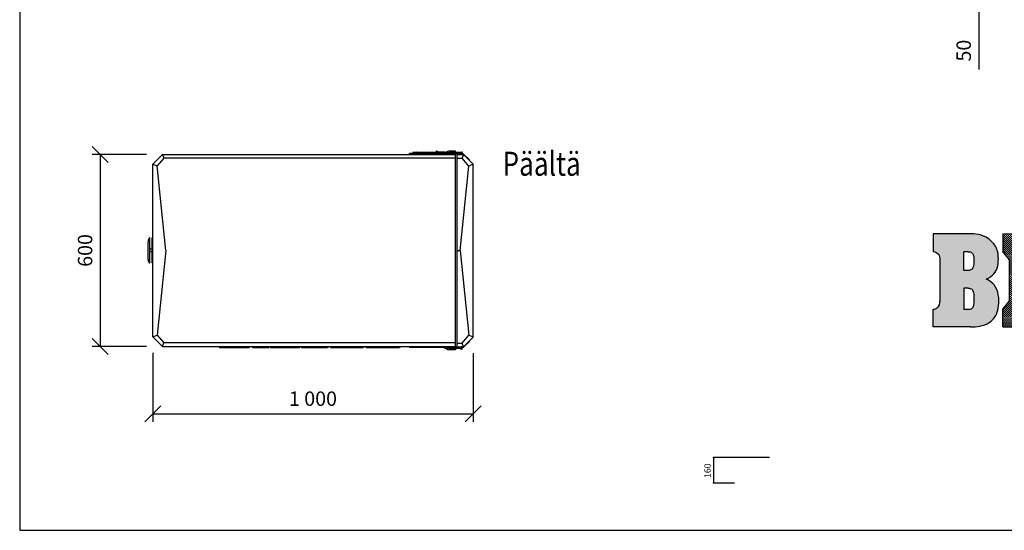
# Model space of a CAD drawing. Extents: x -3200 to 17800, y -1956 to 12894.
# Drawn here: x -3200 to 2947, y -1956 to 1234 of the extents above; entities that cross this region are included whole.
import ezdxf

# ---------------------------------------------------------------- set-up
doc = ezdxf.new("R2010")
doc.units = 0
doc.header["$LTSCALE"] = 50
doc.layers.get('0').update_dxf_attribs({"linetype": 'CONTINUOUS'})
doc.layers.get('DEFPOINTS').update_dxf_attribs({"linetype": 'CONTINUOUS'})
for name, color, linetype in [('A0N050', 7, 'CONTINUOUS'), ('BIOLAN', 1, 'CONTINUOUS'), ('MITAT', 6, 'CONTINUOUS')]:
    doc.layers.add(name, color=color, linetype=linetype)
doc.styles.add('ARIAL', font='ARIAL.TTF')
doc.styles.add('S', font='istorak', dxfattribs={"width": 0.8})
doc.styles.add('TEXTSTYLE_3', font='ARIAL.TTF')
doc.dimstyles.get("Standard").update_dxf_attribs({"dimtxt": 0.18, "dimasz": 0.18, "dimexe": 0.18, "dimexo": 0.0625, "dimgap": 0.09, "dimtad": 0, "dimtih": 1, "dimtoh": 1, "dimdec": 4, "dimzin": 0, "dimtxsty": 'STANDARD', "dimcen": 0.09, "dimazin": 3, "dimtfac": 1, "dimtdec": 4, "dimtofl": 0, "dimtmove": 0, "dimatfit": 3, "dimtolj": 1, "dimtzin": 0})
pattern_1 = [(0, (-5949.57, 1785.4016), (6.35, 6.35), [3.175, -9.525]), (90, (-5947.9826, 1783.814), (-6.35, 6.35), [3.175, -9.525])]

# ---------------------------------------------------------------- blocks, each defined once
blk = doc.blocks.new('_OBLIQUE')
at = {"color": 0, "linetype": 'BYBLOCK'}
blk.add_line((-0.5, -0.5), (0.5, 0.5), dxfattribs=at)
blk = doc.blocks.new('*D45')
at = {"color": 0, "linetype": 'BYBLOCK'}
for p, q in [((-2191.1, 392.3), (-2528.9, 392.3)), ((-2478.9, 392.3), (-2478.9, -807.7)), ((-2191.1, -807.7), (-2528.9, -807.7))]:
    blk.add_line(p, q, dxfattribs=at)
at = {"layer": 'DEFPOINTS', "color": 0, "linetype": 'BYBLOCK'}
for p in [(-2131.1, 392.3), (-2478.9, -807.7), (-2131.1, -807.7)]:
    blk.add_point(p, dxfattribs=at)
at = {"color": 0, "linetype": 'BYBLOCK', "xscale": 100, "yscale": 100, "zscale": 100}
for p, rotation in [((-2478.9, 392.3), 90), ((-2478.9, -807.7), 270)]:
    blk.add_blockref('_OBLIQUE', p, dxfattribs=dict(at, rotation=rotation))
at = {"color": 0, "linetype": 'BYBLOCK', "insert": (-2573.9, -207.7), "char_height": 90, "attachment_point": 5, "rotation": 90}
blk.add_mtext('\\A1;600', dxfattribs=at)
blk = doc.blocks.new('*D46')
at = {"color": 0, "linetype": 'BYBLOCK'}
for p, q in [((-2151, -847.8), (-2151, -1278.5)), ((-151.1, -848.8), (-151.1, -1278.5)), ((-2151, -1228.5), (-151.1, -1228.5))]:
    blk.add_line(p, q, dxfattribs=at)
at = {"layer": 'DEFPOINTS', "color": 0, "linetype": 'BYBLOCK'}
for p in [(-2151, -787.8), (-151.1, -788.8), (-151.1, -1228.5)]:
    blk.add_point(p, dxfattribs=at)
at = {"color": 0, "linetype": 'BYBLOCK', "xscale": 100, "yscale": 100, "zscale": 100, "rotation": 180}
blk.add_blockref('_OBLIQUE', (-2151, -1228.5), dxfattribs=at)
at = {"color": 0, "linetype": 'BYBLOCK', "xscale": 100, "yscale": 100, "zscale": 100}
blk.add_blockref('_OBLIQUE', (-151.1, -1228.5), dxfattribs=at)
at = {"color": 0, "linetype": 'BYBLOCK', "insert": (-1151.1, -1133.5), "char_height": 90, "attachment_point": 5}
blk.add_mtext('\\A1;1 000', dxfattribs=at)
blk = doc.blocks.new('A$C7C463AB3')
at = {"layer": 'BIOLAN'}
h = blk.add_hatch(dxfattribs=at)
h.set_pattern_fill('CROSS', color=1, style=0)
h.set_pattern_definition(pattern_1)
edge = h.paths.add_edge_path()
edge.add_spline(control_points=[(330.7, 310), (341.2, 314.7), (365.1, 328.7), (399.1, 365.3), (408.1, 423.7), (405.6, 488), (374.7, 541.7), (324.9, 578.1), (271.6, 591.8), (233.4, 593.9), (217.5, 593.9)], knot_values=[0, 0, 0, 0, 34.328815, 82.728633, 144.000949, 205.077723, 274.061008, 320.403832, 387.281256, 435.191264, 435.191264, 435.191264, 435.191264], degree=3, periodic=0)
edge.add_line((217.5, 593.9), (0, 593.9))
edge.add_line((0, 593.9), (0, 482.1))
edge.add_spline(control_points=[(0, 482.1), (11.8, 480), (36, 469.9), (41.9, 444.5), (41.9, 433.2)], knot_values=[0, 0, 0, 0, 35.922616, 69.77514, 69.77514, 69.77514, 69.77514], degree=3, periodic=0)
edge.add_line((41.9, 433.2), (42, 173.1))
edge.add_spline(control_points=[(42, 173.1), (42, 158.1), (33.9, 130.1), (8.9, 123.4), (0, 122.4)], knot_values=[0, 0, 0, 0, 44.983715, 71.69586, 71.69586, 71.69586, 71.69586], degree=3, periodic=0)
edge.add_line((0, 122.4), (0, 11.4))
edge.add_line((0, 11.4), (232.2, 11.4))
edge.add_spline(control_points=[(232.2, 11.4), (251.8, 11.4), (292.5, 14.8), (354, 35.3), (397.4, 85.1), (409, 148.5), (411, 212.2), (386.8, 271.8), (352.9, 300.5), (334.2, 308.5), (330.7, 310)], knot_values=[0, 0, 0, 0, 58.914457, 122.020271, 189.962514, 244.557706, 312.276967, 379.624251, 429.290353, 440.662634, 440.662634, 440.662634, 440.662634], degree=3, periodic=0)
edge = h.paths.add_edge_path(flags=16)
edge.add_spline(control_points=[(217.3, 254.1), (221.9, 254.1), (230.4, 252.9), (242.2, 248), (248.9, 237.2), (251.7, 223.8), (253.7, 207.4), (254.2, 186.7), (253.7, 165.2), (251.4, 146.4), (247.6, 132.8), (239.5, 124.6), (228.8, 120.4), (220.7, 119.8), (216.3, 119.8)], knot_values=[0, 0, 0, 0, 13.69945, 25.778144, 36.802746, 50.067557, 66.573461, 86.590792, 112.068124, 130.941531, 143.565108, 153.37297, 164.231006, 177.440213, 177.440213, 177.440213, 177.440213], degree=3, periodic=0)
edge.add_line((216.3, 119.8), (190.2, 119.8))
edge.add_line((190.2, 119.8), (190.2, 254.1))
edge.add_line((190.2, 254.1), (217.3, 254.1))
edge = h.paths.add_edge_path(flags=16)
edge.add_line((223.3, 365.1), (190.2, 365.1))
edge.add_line((190.2, 365.1), (190.2, 481.2))
edge.add_line((190.2, 481.2), (217.3, 481.2))
edge.add_spline(control_points=[(217.3, 481.2), (222, 481.2), (230.4, 480.5), (245.4, 474.6), (251.4, 458.1), (253.6, 440.2), (254.3, 421.9), (253.5, 403.2), (250.1, 386.7), (244.1, 374.3), (234.7, 366.4), (227.1, 365.1), (223.3, 365.1)], knot_values=[0, 0, 0, 0, 14.054296, 25.178057, 46.375405, 61.454365, 80.202772, 100.925633, 117.439183, 130.4794, 141.511126, 152.823327, 152.823327, 152.823327, 152.823327], degree=3, periodic=0)
h = blk.add_hatch(dxfattribs=at)
h.set_pattern_fill('CROSS', color=1, style=0)
h.set_pattern_definition(pattern_1)
h.paths.add_polyline_path([(475.2, 176.4), (433.5, 124.9), (433.5, 11.4), (667.7, 11.4), (667.7, 124.9), (625.9, 176.4), (625.9, 430.6), (667.7, 482.1), (667.7, 593.9), (433.5, 593.9), (433.5, 482.1), (475.2, 430.6)])
h = blk.add_hatch(dxfattribs=at)
h.set_pattern_fill('CROSS', color=1, style=0)
h.set_pattern_definition(pattern_1)
edge = h.paths.add_edge_path()
edge.add_spline(control_points=[(874.1, 0), (846.8, 0.1), (794.9, 11.1), (736.1, 62.9), (696.6, 133.1), (675.6, 212.1), (671, 292), (674.5, 363.5), (686.9, 434.7), (709.4, 504.4), (754.9, 559.9), (811.3, 593.2), (866.9, 602.6), (918.2, 595.8), (961.8, 575.7), (1003, 541.8), (1034.6, 493.6), (1056.4, 437.4), (1066.6, 379.5), (1070.9, 319.8), (1071.1, 255.7), (1064.2, 190.7), (1047.1, 128.5), (1019.4, 76.3), (982.5, 35.3), (933.8, 6.2), (895.3, 0), (874.1, 0)], knot_values=[0, 0, 0, 0, 81.730472, 151.438794, 228.585116, 320.576092, 393.902707, 468.043748, 534.857762, 610.672776, 684.798526, 744.704342, 803.363366, 850.621978, 897.820461, 945.611464, 1008.887953, 1068.185635, 1125.514331, 1184.645302, 1247.424674, 1317.846329, 1380.01558, 1439.781189, 1493.589357, 1543.373902, 1607.147262, 1607.147262, 1607.147262, 1607.147262], degree=3, periodic=0)
edge = h.paths.add_edge_path(flags=16)
edge.add_spline(control_points=[(874.1, 114.6), (870.6, 114.6), (863.5, 115.9), (854.7, 123.3), (848.3, 134.9), (844, 150.6), (841.2, 169.7), (841.9, 202.9), (840.7, 255.2), (841.3, 318.3), (839.7, 377.9), (840.8, 420.8), (842.8, 449.1), (844.9, 464.6), (848, 473.6), (852.3, 481.7), (858, 488.4), (865.6, 492.5), (874.6, 493.8), (884.4, 491.9), (893.1, 484.5), (899.3, 473), (905.7, 450.4), (906.2, 405.8), (906.5, 354.4), (906.5, 275), (907.4, 214.1), (906.1, 160.4), (903.6, 144.1), (899.3, 131.2), (892.9, 121.5), (884.2, 115.6), (877.4, 114.5), (874.1, 114.6)], knot_values=[0, 0, 0, 0, 10.32019, 20.837898, 33.436716, 49.279588, 69.735733, 91.045473, 148.838148, 226.616096, 280.197304, 327.62698, 355.410263, 365.197954, 374.579187, 383.797526, 392.464514, 400.59642, 409.192771, 419.291787, 429.68095, 442.227727, 458.057452, 499.728287, 574.821609, 612.89111, 737.783792, 757.489495, 773.828621, 787.152794, 798.113437, 807.85328, 817.946438, 817.946438, 817.946438, 817.946438], degree=3, periodic=0)
h = blk.add_hatch(dxfattribs=at)
h.set_pattern_fill('CROSS', color=1, style=0)
h.set_pattern_definition(pattern_1)
h.paths.add_polyline_path([(1123.6, 178.2, -0.332318), (1081.8, 122.3), (1081.8, 11.4), (1441.6, 11.4), (1441.6, 280.5), (1339.4, 280.5), (1339.4, 198.4), (1303.1, 124), (1275.7, 124), (1275.7, 432.3, -0.397559), (1322.8, 482.2), (1322.8, 593.8), (1081.8, 593.8), (1081.8, 482.1, -0.389865), (1123.6, 436.7)])
h = blk.add_hatch(dxfattribs=at)
h.set_pattern_fill('CROSS', color=1, style=0)
h.set_pattern_definition(pattern_1)
h.paths.add_polyline_path([(1782.8, 593.9), (1607.3, 593.9), (1520.1, 168.6, -0.325627), (1469.3, 122.3), (1469.3, 122.3), (1469.3, 11.4), (1657.5, 11.3), (1657.4, 122.5), (1627.3, 181), (1709.5, 181), (1675.5, 122.3), (1675.5, 11.4), (1911.3, 11.4), (1911.3, 122.3, -0.340071), (1859.4, 169.4), (1853.5, 201.7)])
h.paths.add_polyline_path([(1694.7, 269.3), (1644.8, 269.3), (1671.9, 406)], flags=16)
h = blk.add_hatch(dxfattribs=at)
h.set_pattern_fill('CROSS', color=1, style=0)
h.set_pattern_definition(pattern_1)
edge = h.paths.add_edge_path()
edge.add_line((2163.3, 11.4), (2349.7, 11.4))
edge.add_line((2349.7, 11.4), (2348.4, 433.2))
edge.add_spline(control_points=[(2348.4, 433.2), (2348.4, 439.6), (2348.6, 457.6), (2366.7, 478.6), (2384.3, 481.5), (2390.5, 482.1)], knot_values=[0, 0, 0, 0, 19.140845, 52.999627, 71.613958, 71.613958, 71.613958, 71.613958], degree=3, periodic=0)
edge.add_line((2390.5, 482.1), (2390.5, 593.9))
edge.add_line((2390.5, 593.9), (2204.2, 593.9))
edge.add_line((2204.2, 593.9), (2204.2, 482.1))
edge.add_spline(control_points=[(2204.2, 482.1), (2206.5, 482), (2215, 480.5), (2226.6, 474), (2237, 461.9), (2241.5, 444.1), (2241.8, 430.3), (2241.8, 421.7)], knot_values=[0, 0, 0, 0, 6.879773, 25.851406, 38.193453, 53.836006, 79.650031, 79.650031, 79.650031, 79.650031], degree=3, periodic=0)
edge.add_line((2241.8, 421.7), (2241.8, 296.8))
edge.add_line((2241.8, 296.8), (2163.3, 593.9))
edge.add_line((2163.3, 593.9), (1936.4, 593.9))
edge.add_line((1936.4, 593.9), (1936.4, 482.1))
edge.add_line((1936.4, 482.1), (1978.1, 423.6))
edge.add_line((1978.1, 423.6), (1978.1, 180.1))
edge.add_line((1978.1, 180.1), (1936.4, 122.3))
edge.add_line((1936.4, 122.3), (1936.4, 11.4))
edge.add_line((1936.4, 11.4), (2123, 11.4))
edge.add_line((2123, 11.4), (2123, 122.3))
edge.add_line((2123, 122.3), (2081.2, 180.1))
edge.add_line((2081.2, 180.1), (2081.2, 337.1))
edge.add_line((2081.2, 337.1), (2163.3, 11.4))
at = {"color": 1, "linetype": 'CONTINUOUS'}
for p, q in [((217.5, 593.9), (0, 593.9)), ((0, 593.9), (0, 482.1)), ((433.5, 593.9), (667.7, 593.9)), ((433.5, 593.9), (433.5, 482.1)), ((667.7, 593.9), (667.7, 482.1)), ((1081.8, 593.8), (1322.8, 593.8)), ((1081.8, 482.1), (1081.8, 593.8)), ((1322.8, 593.8), (1322.8, 482.2)), ((1520.1, 168.6), (1607.3, 593.9)), ((1607.3, 593.9), (1782.8, 593.9)), ((1782.8, 593.9), (1853.5, 201.7)), ((1936.4, 593.9), (2163.3, 593.9)), ((1936.4, 482.1), (1936.4, 593.9)), ((2163.3, 593.9), (2241.8, 296.8)), ((2204.2, 593.9), (2390.5, 593.9)), ((2204.2, 482.1), (2204.2, 593.9)), ((2390.5, 593.9), (2390.5, 482.1)), ((41.9, 433.2), (42, 173.1)), ((217.3, 481.2), (190.2, 481.2)), ((190.2, 365.1), (190.2, 481.2)), ((475.2, 430.6), (433.5, 482.1)), ((475.2, 176.4), (475.2, 430.6)), ((625.9, 430.6), (667.7, 482.1)), ((625.9, 176.4), (625.9, 430.6)), ((1123.6, 436.7), (1123.6, 178.2)), ((1275.7, 432.3), (1275.7, 124)), ((1978.1, 423.6), (1936.4, 482.1)), ((2349.7, 11.4), (2348.4, 433.2)), ((1644.8, 269.3), (1671.9, 406)), ((1671.9, 406), (1694.7, 269.3)), ((1978.1, 180.1), (1978.1, 423.6)), ((2241.8, 296.8), (2241.8, 421.7)), ((223.3, 365.1), (190.2, 365.1)), ((2081.2, 180.1), (2081.2, 337.1)), ((2081.2, 337.1), (2163.3, 11.4)), ((217.3, 254.1), (190.2, 254.1)), ((190.2, 254.1), (190.2, 119.8)), ((1441.6, 280.5), (1339.4, 280.5)), ((1339.4, 280.5), (1339.4, 198.4)), ((1441.6, 11.4), (1441.6, 280.5)), ((1694.7, 269.3), (1644.8, 269.3)), ((1303.1, 124), (1339.4, 198.4)), ((1853.5, 201.7), (1859.4, 169.4)), ((475.2, 176.4), (433.5, 124.9)), ((433.5, 11.4), (433.5, 124.9)), ((625.9, 176.4), (667.7, 124.9)), ((667.7, 11.4), (667.7, 124.9)), ((1275.7, 124), (1303.1, 124)), ((1627.3, 181), (1709.5, 181)), ((1627.3, 181), (1657.4, 122.5)), ((1709.5, 181), (1675.5, 122.3)), ((1978.1, 180.1), (1936.4, 122.3)), ((2081.2, 180.1), (2123, 122.3)), ((0, 11.4), (0, 122.4)), ((216.3, 119.8), (190.2, 119.8)), ((1081.8, 122.3), (1081.8, 11.4)), ((1469.3, 122.3), (1469.3, 11.4)), ((1657.5, 11.3), (1657.4, 122.5)), ((1675.5, 122.3), (1675.5, 11.4)), ((1911.3, 11.4), (1911.3, 122.3)), ((1936.4, 122.3), (1936.4, 11.4)), ((2123, 11.4), (2123, 122.3)), ((232.2, 11.4), (0, 11.4)), ((433.5, 11.4), (667.7, 11.4)), ((1081.8, 11.4), (1441.6, 11.4)), ((1469.3, 11.4), (1657.5, 11.3)), ((1675.5, 11.4), (1911.3, 11.4)), ((1936.4, 11.4), (2123, 11.4)), ((2163.3, 11.4), (2349.7, 11.4))]:
    blk.add_line(p, q, dxfattribs=at)
for centre, radius, start, end in [((1078, 436.7), 45.6, 0, 85.19625), ((1325.7, 432.3), 50, 93.27697, 180), ((1065.3, 178.2), 58.3, 286.4697, 0), ((1462.9, 180.3), 58.4, 276.26882, 348.41556), ((1916, 179.6), 57.5, 190.22785, 265.35464)]:
    blk.add_arc(centre, radius, start, end, dxfattribs=at)
for points, start_tangent, end_tangent in [([(330.7, 310), (360.3, 327.5), (392.2, 363.9), (406.1, 423.6), (401.1, 484.4), (366.7, 544.2), (329.4, 571.8), (265.3, 590.8), (217.5, 593.9)], (0.913323, 0.407235), (-1, 0)), ([(874.1, 0), (794.5, 18.7), (741, 63.4), (701.8, 129.9), (677.4, 218.6), (672.3, 291.7), (676.2, 365.7), (687.9, 431.5), (713.9, 502.7), (761.1, 559.9), (812.9, 589.9), (870.7, 600), (917.5, 593.5), (960.6, 574.1), (997.5, 543.7), (1033.2, 491.5), (1054.7, 436.3), (1065.5, 380), (1070.2, 321), (1070, 258.2), (1061.9, 188.3), (1044.7, 128.5), (1016.3, 75.9), (979.8, 36.4), (936.9, 11.2), (874.1, 0)], (-0.999998, 0.002123), (-0.999998, 0.002123)), ([(874.1, 114.6), (864, 116.7), (855.7, 123.2), (849.3, 134), (844.7, 149.2), (841.8, 169.5), (841.6, 190.8), (841.1, 248.6), (840.8, 326.3), (840.2, 379.9), (841.4, 427.3), (843.7, 455), (845.3, 464.7), (848.3, 473.6), (852.7, 481.7), (858.4, 488.1), (865.6, 492), (874.1, 493.3), (883.9, 491.1), (892.1, 484.6), (898.4, 473.8), (902.9, 458.6), (906, 417.1), (906.5, 342), (906.5, 303.9), (906.5, 179), (905.6, 159.4), (902.9, 143.2), (898.4, 130.7), (892.1, 121.7), (884, 116.4), (874.1, 114.6)], (-0.999946, 0.010425), (-0.999946, 0.010425)), ([(0, 482.1), (31.9, 465.5), (41.9, 433.2)], (0.983727, -0.179667), (0.000463, -1)), ([(217.3, 481.2), (231.3, 479.7), (241.4, 475.1), (251.1, 456.2), (253.3, 441.3), (254, 422.6), (252.8, 401.9), (249.1, 385.8), (243, 374.3), (234.4, 367.4), (223.3, 365.1)], (1, 0), (-1, 0)), ([(2204.2, 482.1), (2211, 481), (2227.6, 471.9), (2235.5, 462.4), (2240.2, 447.5), (2241.8, 421.7)], (0.99792, -0.064472), (0, -1)), ([(2390.5, 482.1), (2372.4, 477.9), (2350.3, 452.2), (2348.4, 433.2)], (-0.995619, -0.0935), (0.003086, -0.999995)), ([(232.2, 11.4), (290.8, 16.9), (349.7, 39.6), (394, 91.1), (407, 144.2), (406.2, 211.9), (379.3, 273.7), (341.1, 305.3), (330.7, 310)], (1, 0), (-0.908781, 0.417274)), ([(217.3, 254.1), (230.9, 252.2), (241.7, 246.8), (247.9, 237.7), (251.3, 224.9), (253.3, 208.5), (254, 188.5), (253.1, 163), (250.6, 144.3), (246.3, 132.5), (239.5, 125.4), (229.4, 121.2), (216.3, 119.8)], (1, 0), (-1, 0)), ([(0, 122.4), (25.2, 131.4), (42, 173.1)], (0.994124, 0.108249), (-0.000463, 1))]:
    blk.add_spline(points, degree=3, dxfattribs=dict(at, start_tangent=start_tangent, end_tangent=end_tangent))
at = {"layer": 'BIOLAN', "color": 1, "ltscale": 3}
blk.add_circle((2532.5, 539.8), 95.5, dxfattribs=at)
at = {"layer": 'BIOLAN', "color": 1, "style": 'TEXTSTYLE_3'}
blk.add_text('R', height=125, dxfattribs=at).set_placement((2477.3, 473.9))
blk = doc.blocks.new('A$C4F270E2D')
blk.add_blockref('A$C7C463AB3', (0, 0))
blk = doc.blocks.new('_CLOSED')
at = {"color": 0, "linetype": 'BYBLOCK'}
for p, q in [((-1, 0.166667), (0, 0)), ((-1, 0.166667), (-1, -0.166667)), ((0, 0), (-1, -0.166667)), ((0, 0), (-1, 0))]:
    blk.add_line(p, q, dxfattribs=at)
blk = doc.blocks.new('*D38')
at = {"color": 0, "linetype": 'BYBLOCK'}
for p, q in [((3007.1, 1452.2), (3007.1, 1552.2)), ((2296.8, 1452.2), (3057.1, 1452.2)), ((3007.1, 1452.2), (3007.1, 1358.2)), ((2296.8, 1358.2), (3057.1, 1358.2)), ((3007.1, 1358.2), (3007.1, 923.2))]:
    blk.add_line(p, q, dxfattribs=at)
at = {"color": 5}
for p, q in [((1699.2, -1502), (1348.5, -1502)), ((1350.3, -1505.6), (1350.3, -1658.4)), ((1481.3, -1662), (1348.5, -1662))]:
    blk.add_line(p, q, dxfattribs=at)
at = {"layer": 'DEFPOINTS', "color": 0, "linetype": 'BYBLOCK'}
for p in [(2236.8, 1452.2), (2236.8, 1358.2), (3007.1, 1358.2)]:
    blk.add_point(p, dxfattribs=at)
at = {"layer": 'DEFPOINTS', "color": 0}
for p in [(1699.3, -1502), (1350.3, -1662), (1481.4, -1662)]:
    blk.add_point(p, dxfattribs=at)
at = {"color": 0, "linetype": 'BYBLOCK', "xscale": 100, "yscale": 100, "zscale": 100}
for p, rotation in [((3007.1, 1452.2), 270), ((3007.1, 1358.2), 90)]:
    blk.add_blockref('_OBLIQUE', p, dxfattribs=dict(at, rotation=rotation))
at = {"color": 5, "xscale": 3.6, "yscale": 3.6, "zscale": 3.6}
for p, rotation in [((1350.3, -1502), 90), ((1350.3, -1662), 270)]:
    blk.add_blockref('_CLOSED', p, dxfattribs=dict(at, rotation=rotation))
at = {"color": 0, "linetype": 'BYBLOCK', "insert": (2912.1, 1040.7), "char_height": 90, "attachment_point": 5, "rotation": 90}
blk.add_mtext('\\A1;50', dxfattribs=at)
at = {"color": 5, "insert": (1312.4, -1583.6), "char_height": 40, "attachment_point": 5, "rotation": 90, "style": 'ARIAL'}
blk.add_mtext('\\A1;160', dxfattribs=at)

msp = doc.modelspace()

# ---------------------------------------------------------------- linework, layer by layer
at = {"ltscale": 16.3}
for p, q in [((-2369.26551, 332.27193), (-2309.26701, 392.27043)), ((-2299.89466, 369.64357), (-2341.76227, 320.87971)), ((-2309.26701, 392.27043), (-479.31278, 392.27043)), ((-2309.26701, 392.27043), (-2299.89466, 369.64357)), ((-479.31278, 369.64357), (-2299.89466, 369.64357)), ((-769.02782, 395.44466), (-769.30553, 392.27043)), ((-551.58124, 397.2703), (-767.03548, 397.2703)), ((-746.3061, 401.69198), (-746.3061, 398.87026)), ((-722.3067, 406.10432), (-744.90459, 403.27958)), ((-722.30619, 406.10432), (-588.15792, 406.10432)), ((-599.30978, 412.26992), (-597.61041, 415.34361)), ((-585.77642, 404.78764), (-599.30978, 412.26992)), ((-597.61041, 415.34361), (-576.39701, 403.61522)), ((-596.30985, 406.10432), (-573.71196, 403.27958)), ((-546.31162, 406.10432), (-580.89911, 406.10432)), ((-572.87397, 397.65417), (-572.17965, 397.2703)), ((-572.31045, 401.69198), (-572.31045, 398.87026)), ((-564.92083, 397.2703), (-572.31045, 401.35585)), ((-534.13191, 409.30417), (-553.38238, 397.46029)), ((-549.62572, 395.64789), (-529.31153, 408.14624)), ((-549.58874, 395.44466), (-549.31103, 392.27043)), ((-529.31153, 397.2703), (-546.98874, 397.2703)), ((-546.31111, 406.10432), (-540.51116, 405.37933)), ((-534.94051, 404.683), (-529.31153, 403.97937)), ((-529.31153, 408.14624), (-529.31153, 392.27043)), ((-479.31278, 412.26992), (-523.65187, 412.26992)), ((-439.31378, 403.27015), (-519.31178, 403.27015)), ((-439.31378, 395.27035), (-519.31178, 395.27035)), ((-479.31278, 403.27015), (-479.31278, 412.26992)), ((-479.31278, 392.27043), (-479.31278, 395.27035)), ((-479.31278, -807.69956), (-479.31278, 392.27043)), ((-469.31831, -808.69954), (-469.31831, 391.27045)), ((-469.31831, 391.27045), (-429.31931, 391.27045)), ((-443.31368, 406.19828), (-439.09379, 408.63464)), ((-437.59382, 406.03663), (-441.81372, 403.60027)), ((-430.56192, 394.27038), (-439.31378, 394.27038)), ((-437.59382, 406.03663), (-439.09379, 408.63464)), ((-429.31931, 391.27045), (-438.69166, 368.6436)), ((-369.32081, 331.27195), (-429.31931, 391.27045)), ((-426.31938, 392.51306), (-392.23959, 358.43327)), ((-2369.26551, -747.70106), (-2369.26551, 332.27193)), ((-2369.26551, 332.27193), (-2341.76227, 320.87971)), ((-2288.90285, -207.71457), (-2341.76227, 320.87971)), ((-469.31831, 368.6436), (-438.69166, 368.6436)), ((-449.68348, -208.71454), (-396.82405, 319.87974)), ((-396.82405, 319.87974), (-438.69166, 368.6436)), ((-369.32081, 331.27195), (-396.82405, 319.87974)), ((-394.36089, 356.31203), (-392.23962, 358.43329)), ((-369.32081, -748.70104), (-369.32081, 331.27195)), ((-2399.26476, -261.67148), (-2399.26476, -153.75766)), ((-2389.07302, -127.71657), (-2397.34486, -145.20734)), ((-2387.26506, -128.5716), (-2389.07302, -127.71657)), ((-2387.26506, -286.85754), (-2387.26506, -128.5716)), ((-2372.26544, -285.71498), (-2372.26544, -129.14127)), ((-2372.26544, -199.71477), (-2387.26506, -199.71477)), ((-2372.26544, -215.71437), (-2387.26506, -215.71437)), ((-2288.90285, -207.71457), (-2341.76227, -736.30885)), ((-469.31831, -208.71454), (-449.68348, -208.71454)), ((-449.68348, -208.71454), (-396.82405, -737.30882)), ((-2389.07302, -287.71257), (-2397.34486, -270.2218)), ((-2387.26506, -286.85754), (-2389.07302, -287.71257)), ((-2369.26551, -747.70106), (-2341.76227, -736.30885)), ((-2341.76227, -736.30885), (-2299.89466, -785.07271)), ((-438.69166, -786.07269), (-396.82405, -737.30882)), ((-369.32081, -748.70104), (-396.82405, -737.30882)), ((-2309.26701, -807.69956), (-2369.26551, -747.70106)), ((-2309.26701, -807.69956), (-2299.89466, -785.07271)), ((-479.31278, -785.07271), (-2299.89466, -785.07271)), ((-469.31831, -786.07269), (-438.69166, -786.07269)), ((-429.31931, -808.69954), (-438.69166, -786.07269)), ((-429.31931, -808.69954), (-369.32081, -748.70104)), ((-392.23959, -775.86235), (-426.31938, -809.94215)), ((-394.36089, -773.74111), (-392.23962, -775.86238)), ((-2309.26701, -807.69956), (-479.31278, -807.69956)), ((-1955.96876, -807.69956), (-1952.50475, -813.69941)), ((-1952.50475, -813.69941), (-1765.98211, -813.69941)), ((-1767.1618, -813.69941), (-1763.69788, -807.69956)), ((-1750.99109, -807.69956), (-1747.52708, -813.69941)), ((-1747.52708, -813.69941), (-1643.70827, -813.69941)), ((-1640.24426, -807.69956), (-1643.70827, -813.69941)), ((-1638.05135, -807.69956), (-1634.58726, -813.69941)), ((-1634.58919, -813.69941), (-1453.09308, -813.69941)), ((-1453.09267, -813.69941), (-1449.62844, -807.69956)), ((-1444.42076, -807.69956), (-1440.95674, -813.69941)), ((-1440.95674, -813.69941), (-1277.73023, -813.69941)), ((-1330.44121, -807.69956), (-1333.90522, -813.69941)), ((-1322.5942, -807.69956), (-1319.13019, -813.69941)), ((-1274.26621, -807.69956), (-1277.73023, -813.69941)), ((-1261.19574, -807.69956), (-1257.73173, -813.69941)), ((-1257.73173, -813.69941), (-1055.61898, -813.69941)), ((-1195.94537, -807.69956), (-1193.11941, -813.69941)), ((-1112.93945, -807.69956), (-1115.83438, -813.69941)), ((-1052.15497, -807.69956), (-1055.61898, -813.69941)), ((-1040.32406, -807.69956), (-1036.86005, -813.69941)), ((-1036.86005, -813.69941), (-829.02945, -813.69941)), ((-933.01155, -807.69956), (-935.6795, -813.69941)), ((-913.67043, -807.69956), (-910.20642, -813.69941)), ((-825.56544, -807.69956), (-829.02945, -813.69941)), ((-769.02782, -810.8738), (-769.30553, -807.69956)), ((-767.03532, -812.69944), (-551.58124, -812.69944)), ((-534.13191, -824.73331), (-553.38238, -812.88942)), ((-549.62572, -811.07703), (-529.31153, -823.57537)), ((-549.58874, -810.8738), (-549.31103, -807.69956)), ((-529.31153, -812.69944), (-546.98874, -812.69944)), ((-529.31153, -823.57537), (-529.31153, -807.69956)), ((-479.31278, -827.69906), (-523.65187, -827.69906)), ((-519.31178, -810.69949), (-439.31378, -810.69949)), ((-519.31178, -818.69929), (-439.31378, -818.69929)), ((-479.31278, -807.69956), (-479.31278, -810.69949)), ((-479.31278, -818.69929), (-479.31278, -827.69906)), ((-469.31831, -808.69954), (-429.31931, -808.69954)), ((-439.09379, -826.06372), (-443.31368, -823.62737)), ((-441.81372, -821.02936), (-437.59382, -823.46571)), ((-439.09379, -826.06372), (-437.59382, -823.46571)), ((-430.56192, -811.69946), (-436.68106, -811.69946))]:
    msp.add_line(p, q, dxfattribs=at)
for centre, radius, start, end in [((-767.03548, 395.27035), 1.99995, 90, 175), ((-744.70614, 401.69198), 1.59996, 97.125016349, 180), ((-744.70614, 398.87026), 1.59996, 180, 270), ((-573.91041, 398.87026), 1.59996, 270, 0), ((-573.91041, 401.69198), 1.59996, 0, 82.874983651), ((-559.31078, 407.09601), 11.3134, 299.575256948, 301.601992281), ((-551.58108, 395.27035), 1.99995, 5, 90), ((-523.65187, 392.27043), 19.9995, 90, 121.601992281), ((-519.31178, 399.27025), 3.9999, 90, 270), ((-439.31378, 399.27025), 7.9998, 210.015352963, 270), ((-439.31378, 399.27025), 7.9998, 120, 149.967432736), ((-439.31378, 399.27025), 4.99987, 120, 126.856097488), ((-439.31378, 399.27025), 4.99987, 233.162282864, 270), ((-439.31378, 399.27025), 3.9999, 270, 90), ((-430.56192, 388.27053), 5.99985, 45, 90), ((-2379.26526, -153.75766), 19.9995, 154.689304721, 180), ((-2368.63511, -129.14127), 3.63032, 100, 180), ((-2379.26526, -261.67148), 19.9995, 180, 205.310695279), ((-2368.63511, -286.28786), 3.63032, 180, 260), ((-767.03548, -810.69949), 1.99995, 185, 270), ((-559.31078, -822.52515), 11.3134, 58.398007719, 60.424743052), ((-551.58108, -810.69949), 1.99995, 270, 355), ((-523.65187, -807.69956), 19.9995, 238.398007719, 270), ((-519.31178, -814.69939), 3.9999, 90, 270), ((-439.31378, -816.69934), 7.9998, 194.486739506, 240), ((-439.31378, -816.69934), 7.9998, 90, 131.372146446), ((-439.31378, -816.69934), 4.99987, 203.599213125, 240), ((-439.31378, -814.69939), 3.9999, 270, 90), ((-430.56192, -805.69961), 5.99985, 270, 315)]:
    msp.add_arc(centre, radius, start, end, dxfattribs=at)
at = {"layer": 'A0N050'}
msp.add_lwpolyline([(-3200.4596, -1955.84882), (17799.5404, -1955.84882), (17799.5404, 12894.15118), (-3200.4596, 12894.15118)], close=True, dxfattribs=at)

# ---------------------------------------------------------------- block references
at = {"layer": 'MITAT'}
msp.add_blockref('A$C4F270E2D', (2503.84195, -696.95654), dxfattribs=at)

# ---------------------------------------------------------------- texts
at = {"style": 'S', "width": 0.8}
msp.add_text('Päältä', height=150, dxfattribs=at).set_placement((-185.62571, 259.19045))

# ---------------------------------------------------------------- dimensions: what is measured, and where the dimension line sits
at = {"layer": 'MITAT'}
for base, p1, p2, text, picture, middle in [((2788.86681, 1358.15948), (2018.54916, 1452.15712), (2018.54916, 1358.15948), '50', '*D38', (2693.86681, 1040.65948)), ((-2697.09952, -807.69956), (-2349.32851, 392.27043), (-2349.32851, -807.69956), '600', '*D45', (-2792.09952, -207.71457))]:
    dim = msp.add_linear_dim(base=base, p1=p1, p2=p2, angle=90, text=text, dimstyle='STANDARD', override={"dimtxt": 90, "dimasz": 100, "dimexe": 50, "dimexo": 60, "dimgap": 50, "dimtad": 1, "dimtih": 0, "dimtoh": 0, "dimzin": 8, "dimblk1": 'OBLIQUE', "dimblk2": 'OBLIQUE', "dimsah": 1, "dimcen": 2.5, "dimtofl": 1}, dxfattribs=at)
    dim.commit()
    dim.dimension.update_dxf_attribs({"geometry": picture, "text_midpoint": middle, "insert": (-218.23115, 0)})
dim = msp.add_linear_dim(base=(-369.32081, -1228.47988), p1=(-2369.26551, -787.76256), p2=(-369.32081, -788.76254), text='1 000', dimstyle='STANDARD', override={"dimtxt": 90, "dimasz": 100, "dimexe": 50, "dimexo": 60, "dimgap": 50, "dimtad": 1, "dimtih": 0, "dimtoh": 0, "dimzin": 8, "dimblk1": 'OBLIQUE', "dimblk2": 'OBLIQUE', "dimsah": 1, "dimcen": 2.5, "dimtofl": 1}, dxfattribs=at)
dim.commit()
dim.dimension.update_dxf_attribs({"geometry": '*D46', "text_midpoint": (-1369.29316, -1133.47988), "insert": (-218.23115, 0)})

doc.saveas('drawing.dxf')
